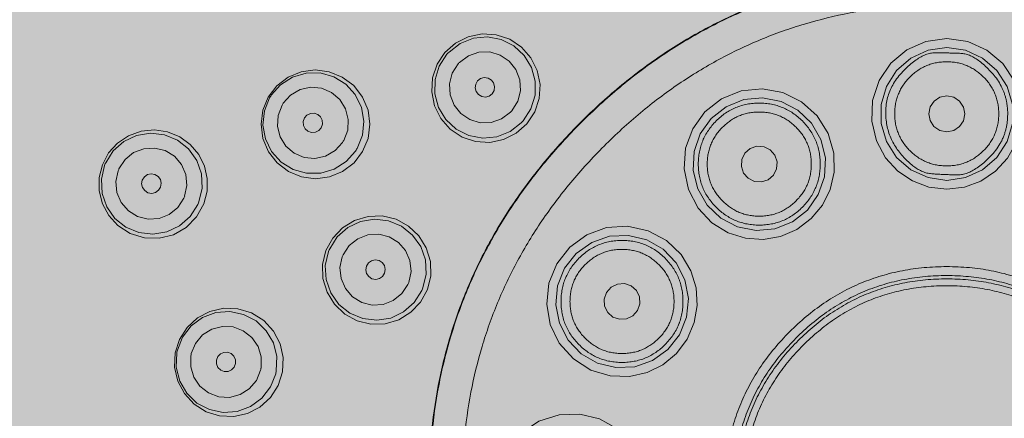
# Model space of a CAD drawing. Units: millimetres. Extents: x -1115 to 1452, y -714 to 956.
# Drawn here: x -1091 to -1058, y 864 to 877 of the extents above; entities that cross this region are included whole.
import ezdxf

# ---------------------------------------------------------------- set-up
doc = ezdxf.new("R2010")
doc.units = ezdxf.units.MM
doc.header["$LTSCALE"] = 10
doc.layers.add('0.15', color=7, linetype='Continuous')

msp = doc.modelspace()

# ---------------------------------------------------------------- wipeouts: each hides what was drawn before it
at = {"color": 255, "linetype": 'Continuous', "lineweight": 0}
msp.add_wipeout([(-1045.178, 794.206), (-1045.178, 682.206), (-1074.178, 682.206), (-1074.178, 794.206), (-1074.193, 797.074), (-1074.587, 799.916), (-1075.354, 802.68), (-1076.481, 805.318), (-1077.946, 807.784), (-1079.725, 810.035), (-1081.786, 812.03), (-1084.093, 813.735), (-1084.482, 813.929), (-1084.87, 814.127), (-1085.257, 814.328), (-1085.643, 814.532), (-1086.028, 814.739), (-1086.412, 814.95), (-1086.795, 815.164), (-1087.178, 815.381), (-1090.284, 817.292), (-1093.222, 819.371), (-1095.991, 821.616), (-1098.592, 824.029), (-1101.024, 826.61), (-1103.288, 829.357), (-1105.383, 832.272), (-1107.309, 835.354), (-1109.036, 838.55), (-1110.533, 841.808), (-1111.8, 845.126), (-1112.836, 848.506), (-1113.642, 851.947), (-1114.217, 855.45), (-1114.563, 859.013), (-1114.678, 862.638), (-1114.563, 866.263), (-1114.217, 869.826), (-1113.642, 873.328), (-1112.836, 876.77), (-1111.8, 880.149), (-1110.533, 883.468), (-1109.036, 886.726), (-1107.309, 889.922), (-1105.383, 893.004), (-1103.288, 895.919), (-1101.024, 898.666), (-1098.592, 901.246), (-1095.991, 903.659), (-1093.222, 905.905), (-1090.284, 907.984), (-1087.178, 909.895), (-1083.956, 911.608), (-1080.673, 913.093), (-1077.328, 914.35), (-1073.921, 915.378), (-1070.453, 916.178), (-1066.923, 916.749), (-1063.331, 917.091), (-1059.678, 917.206), (-1056.024, 917.091), (-1052.433, 916.749), (-1048.903, 916.178), (-1045.434, 915.378), (-1042.028, 914.35), (-1038.683, 913.093), (-1035.399, 911.608), (-1032.178, 909.895), (-1029.071, 907.984), (-1026.134, 905.905), (-1023.364, 903.659), (-1020.764, 901.246), (-1018.331, 898.666), (-1016.068, 895.919), (-1013.973, 893.004), (-1012.046, 889.922), (-1010.319, 886.726), (-1008.823, 883.468), (-1007.556, 880.149), (-1006.52, 876.77), (-1005.714, 873.328), (-1005.138, 869.826), (-1004.793, 866.263), (-1004.678, 862.638), (-1004.793, 859.013), (-1005.138, 855.45), (-1005.714, 851.947), (-1006.52, 848.506), (-1007.556, 845.126), (-1008.823, 841.808), (-1010.319, 838.55), (-1012.046, 835.354), (-1013.973, 832.272), (-1016.068, 829.357), (-1018.331, 826.61), (-1020.764, 824.029), (-1023.364, 821.616), (-1026.134, 819.371), (-1029.071, 817.292), (-1032.178, 815.381), (-1032.56, 815.164), (-1032.944, 814.95), (-1033.328, 814.739), (-1033.713, 814.532), (-1034.099, 814.328), (-1034.486, 814.127), (-1034.874, 813.929), (-1035.263, 813.735), (-1037.57, 812.03), (-1039.631, 810.035), (-1041.41, 807.784), (-1042.875, 805.318), (-1044.001, 802.68), (-1044.768, 799.916), (-1045.163, 797.074)], dxfattribs=at).dxf.layer = '0.15'

# ---------------------------------------------------------------- next in the draw order: hatches: boundary and pattern name
at = {"layer": '0.15', "linetype": 'Continuous', "lineweight": 0}
h = msp.add_hatch(color=251, dxfattribs=at)
edge = h.paths.add_edge_path()
edge.add_ellipse((-1059.678, 862.484), major_axis=(51.634, 0), ratio=0.98557, start_angle=0, end_angle=360)
for points in [[(-1073.674, 873.376), (-1074.028, 873.063), (-1074.451, 872.852), (-1074.915, 872.758), (-1075.387, 872.787), (-1075.836, 872.937), (-1076.23, 873.198), (-1076.544, 873.553), (-1076.755, 873.976), (-1076.849, 874.44), (-1076.82, 874.912), (-1076.67, 875.36), (-1076.41, 875.754), (-1076.056, 876.067), (-1075.633, 876.278), (-1075.17, 876.372), (-1074.697, 876.343), (-1074.248, 876.193), (-1073.854, 875.932), (-1073.54, 875.578), (-1073.329, 875.154), (-1073.235, 874.691), (-1073.263, 874.219), (-1073.414, 873.771)], [(-1082.295, 874.267), (-1082.008, 874.641), (-1081.635, 874.928), (-1081.201, 875.109), (-1080.734, 875.172), (-1080.269, 875.114), (-1079.829, 874.936), (-1079.448, 874.648), (-1079.154, 874.268), (-1078.971, 873.831), (-1078.908, 873.362), (-1078.969, 872.89), (-1079.15, 872.452), (-1079.438, 872.078), (-1079.818, 871.787), (-1080.26, 871.606), (-1080.727, 871.547), (-1081.19, 871.609), (-1081.623, 871.788), (-1082, 872.074), (-1082.29, 872.449), (-1082.474, 872.888), (-1082.537, 873.36), (-1082.476, 873.831)], [(-1087.316, 869.992), (-1087.615, 870.321), (-1087.615, 870.321), (-1087.824, 870.712), (-1087.824, 870.712), (-1087.933, 871.143), (-1087.933, 871.143), (-1087.933, 871.585), (-1087.826, 872.015), (-1087.618, 872.405), (-1087.618, 872.405), (-1087.321, 872.734), (-1087.321, 872.734), (-1086.953, 872.981), (-1086.953, 872.981), (-1086.535, 873.131), (-1086.535, 873.131), (-1086.093, 873.176), (-1085.654, 873.112), (-1085.654, 873.112), (-1085.245, 872.943), (-1085.245, 872.943), (-1084.896, 872.689), (-1084.896, 872.689), (-1084.615, 872.354), (-1084.615, 872.354), (-1084.424, 871.968), (-1084.424, 871.968), (-1084.33, 871.555), (-1084.33, 871.555), (-1084.335, 871.132), (-1084.335, 871.132), (-1084.44, 870.715), (-1084.684, 870.275), (-1084.684, 870.275), (-1085.035, 869.922), (-1085.035, 869.922), (-1085.458, 869.682), (-1085.458, 869.682), (-1085.938, 869.563), (-1085.938, 869.563), (-1086.426, 869.577), (-1086.426, 869.577), (-1086.898, 869.723), (-1086.898, 869.723), (-1087.316, 869.992)], [(-1076.991, 867.856), (-1077.217, 867.44), (-1077.543, 867.097), (-1077.946, 866.85), (-1078.399, 866.716), (-1078.872, 866.704), (-1079.332, 866.814), (-1079.748, 867.04), (-1080.091, 867.365), (-1080.338, 867.769), (-1080.473, 868.223), (-1080.486, 868.695), (-1080.375, 869.154), (-1080.149, 869.57), (-1079.824, 869.913), (-1079.421, 870.16), (-1078.968, 870.294), (-1078.494, 870.306), (-1078.034, 870.196), (-1077.618, 869.97), (-1077.275, 869.645), (-1077.028, 869.241), (-1076.893, 868.788), (-1076.881, 868.315)], [(-1085.397, 865.745), (-1085.255, 866.194), (-1085.003, 866.591), (-1084.658, 866.909), (-1084.24, 867.128), (-1083.782, 867.233), (-1083.308, 867.216), (-1082.852, 867.075), (-1082.446, 866.82), (-1082.124, 866.471), (-1081.904, 866.052), (-1081.8, 865.588), (-1081.821, 865.114)], [(-1081.821, 865.114), (-1081.963, 864.664), (-1082.221, 864.26), (-1082.574, 863.94), (-1082.993, 863.724), (-1083.449, 863.624), (-1083.918, 863.644), (-1084.37, 863.785), (-1084.77, 864.037), (-1085.094, 864.388), (-1085.314, 864.809), (-1085.417, 865.273), (-1085.397, 865.745)]]:
    msp.add_hatch(color=253, dxfattribs=at).paths.add_polyline_path(points)

# ---------------------------------------------------------------- next in the draw order: linework, layer by layer
at = {"layer": '0.15', "color": 0, "linetype": 'Continuous', "lineweight": 0, "flags": 128}
for points in [[(-1073.674, 873.376), (-1074.028, 873.063), (-1074.028, 873.063), (-1074.451, 872.852), (-1074.451, 872.852), (-1074.915, 872.758), (-1074.915, 872.758), (-1075.387, 872.787), (-1075.387, 872.787), (-1075.836, 872.937), (-1075.836, 872.937), (-1076.23, 873.198), (-1076.23, 873.198), (-1076.544, 873.553), (-1076.544, 873.553), (-1076.755, 873.976), (-1076.755, 873.976), (-1076.849, 874.44), (-1076.849, 874.44), (-1076.82, 874.912), (-1076.82, 874.912), (-1076.67, 875.36), (-1076.41, 875.754), (-1076.056, 876.067), (-1076.056, 876.067), (-1075.633, 876.278), (-1075.633, 876.278), (-1075.17, 876.372), (-1075.17, 876.372), (-1074.697, 876.343), (-1074.697, 876.343), (-1074.248, 876.193), (-1074.248, 876.193), (-1073.854, 875.932), (-1073.854, 875.932), (-1073.54, 875.578), (-1073.54, 875.578), (-1073.329, 875.154), (-1073.329, 875.154), (-1073.235, 874.691), (-1073.235, 874.691), (-1073.263, 874.219), (-1073.263, 874.219), (-1073.414, 873.771)], [(-1082.295, 874.267), (-1082.008, 874.641), (-1082.008, 874.641), (-1081.635, 874.928), (-1081.635, 874.928), (-1081.201, 875.109), (-1081.201, 875.109), (-1080.734, 875.172), (-1080.734, 875.172), (-1080.269, 875.114), (-1080.269, 875.114), (-1079.829, 874.936), (-1079.829, 874.936), (-1079.448, 874.648), (-1079.448, 874.648), (-1079.154, 874.268), (-1079.154, 874.268), (-1078.971, 873.831), (-1078.971, 873.831), (-1078.908, 873.362), (-1078.908, 873.362), (-1078.969, 872.89), (-1079.15, 872.452), (-1079.438, 872.078), (-1079.438, 872.078), (-1079.818, 871.787), (-1079.818, 871.787), (-1080.26, 871.606), (-1080.26, 871.606), (-1080.727, 871.547), (-1080.727, 871.547), (-1081.19, 871.609), (-1081.19, 871.609), (-1081.623, 871.788), (-1081.623, 871.788), (-1082, 872.074), (-1082, 872.074), (-1082.29, 872.449), (-1082.29, 872.449), (-1082.474, 872.888), (-1082.474, 872.888), (-1082.537, 873.36), (-1082.537, 873.36), (-1082.476, 873.831)], [(-1076.991, 867.856), (-1077.217, 867.44), (-1077.217, 867.44), (-1077.543, 867.097), (-1077.543, 867.097), (-1077.946, 866.85), (-1077.946, 866.85), (-1078.399, 866.716), (-1078.399, 866.716), (-1078.872, 866.704), (-1078.872, 866.704), (-1079.332, 866.814), (-1079.332, 866.814), (-1079.748, 867.04), (-1079.748, 867.04), (-1080.091, 867.365), (-1080.091, 867.365), (-1080.338, 867.769), (-1080.338, 867.769), (-1080.473, 868.223), (-1080.473, 868.223), (-1080.486, 868.695), (-1080.375, 869.154), (-1080.149, 869.57), (-1080.149, 869.57), (-1079.824, 869.913), (-1079.824, 869.913), (-1079.421, 870.16), (-1079.421, 870.16), (-1078.968, 870.294), (-1078.968, 870.294), (-1078.494, 870.306), (-1078.494, 870.306), (-1078.034, 870.196), (-1078.034, 870.196), (-1077.618, 869.97), (-1077.618, 869.97), (-1077.275, 869.645), (-1077.275, 869.645), (-1077.028, 869.241), (-1077.028, 869.241), (-1076.893, 868.788), (-1076.893, 868.788), (-1076.881, 868.315)]]:
    msp.add_lwpolyline(points, close=True, dxfattribs=at)
for points in [[(-1076.271, 875.768), (-1075.898, 876.055), (-1075.898, 876.055), (-1075.459, 876.227), (-1075.459, 876.227), (-1074.99, 876.272), (-1074.99, 876.272), (-1074.528, 876.185), (-1074.528, 876.185), (-1074.107, 875.973), (-1074.107, 875.973), (-1073.761, 875.654), (-1073.761, 875.654), (-1073.517, 875.251), (-1073.517, 875.251), (-1073.395, 874.797), (-1073.395, 874.797), (-1073.402, 874.326), (-1073.402, 874.326), (-1073.538, 873.876), (-1073.538, 873.876), (-1073.795, 873.481)], [(-1059.678, 876.221), (-1060.375, 876.122), (-1060.375, 876.122), (-1061.01, 875.839), (-1061.01, 875.839), (-1061.539, 875.396), (-1061.539, 875.396), (-1061.929, 874.823), (-1061.929, 874.823), (-1062.149, 874.156), (-1062.149, 874.156), (-1062.177, 873.462), (-1062.177, 873.462), (-1062.021, 872.807), (-1062.021, 872.807), (-1061.719, 872.245), (-1061.719, 872.245), (-1061.312, 871.803), (-1061.312, 871.803), (-1060.823, 871.474), (-1060.823, 871.474), (-1060.273, 871.27), (-1060.273, 871.27), (-1059.678, 871.198)], [(-1059.678, 871.198), (-1059.084, 871.269), (-1059.084, 871.269), (-1058.539, 871.471), (-1058.539, 871.471), (-1058.054, 871.794), (-1058.054, 871.794), (-1057.649, 872.23), (-1057.649, 872.23), (-1057.343, 872.787), (-1057.343, 872.787), (-1057.181, 873.441), (-1057.181, 873.441), (-1057.203, 874.135), (-1057.203, 874.135), (-1057.418, 874.803), (-1057.418, 874.803), (-1057.806, 875.383), (-1057.806, 875.383), (-1058.337, 875.834), (-1058.337, 875.834), (-1058.978, 876.121), (-1058.978, 876.121), (-1059.678, 876.221)], [(-1076.34, 875.693), (-1076.317, 875.719), (-1076.317, 875.719), (-1076.294, 875.744), (-1076.294, 875.744), (-1076.271, 875.768)], [(-1075.921, 875.424), (-1075.625, 875.644), (-1075.625, 875.644), (-1075.279, 875.762), (-1075.279, 875.762), (-1074.915, 875.77), (-1074.915, 875.77), (-1074.567, 875.667), (-1074.567, 875.667), (-1074.267, 875.465), (-1074.267, 875.465), (-1074.042, 875.182), (-1074.042, 875.182), (-1073.913, 874.843), (-1073.913, 874.843), (-1073.891, 874.481), (-1073.891, 874.481), (-1073.981, 874.126), (-1073.981, 874.126), (-1074.177, 873.813)], [(-1059.678, 871.493), (-1060.302, 871.583), (-1060.302, 871.583), (-1060.874, 871.844), (-1060.874, 871.844), (-1061.35, 872.257), (-1061.35, 872.257), (-1061.691, 872.787), (-1061.691, 872.787), (-1061.869, 873.391), (-1061.869, 873.391), (-1061.869, 874.021), (-1061.869, 874.021), (-1061.691, 874.625), (-1061.691, 874.625), (-1061.35, 875.155), (-1061.35, 875.155), (-1060.874, 875.568), (-1060.874, 875.568), (-1060.302, 875.829), (-1060.302, 875.829), (-1059.678, 875.919)], [(-1059.678, 875.919), (-1059.054, 875.829), (-1059.054, 875.829), (-1058.482, 875.568), (-1058.482, 875.568), (-1058.006, 875.155), (-1058.006, 875.155), (-1057.665, 874.625), (-1057.665, 874.625), (-1057.487, 874.021), (-1057.487, 874.021), (-1057.487, 873.391), (-1057.487, 873.391), (-1057.665, 872.787), (-1057.665, 872.787), (-1058.006, 872.257), (-1058.006, 872.257), (-1058.482, 871.844), (-1058.482, 871.844), (-1059.054, 871.583), (-1059.054, 871.583), (-1059.678, 871.493)], [(-1073.864, 873.406), (-1074.237, 873.12), (-1074.237, 873.12), (-1074.675, 872.947), (-1074.675, 872.947), (-1075.144, 872.903), (-1075.144, 872.903), (-1075.606, 872.989), (-1075.606, 872.989), (-1076.027, 873.201), (-1076.027, 873.201), (-1076.373, 873.52), (-1076.373, 873.52), (-1076.617, 873.923), (-1076.617, 873.923), (-1076.741, 874.377), (-1076.741, 874.377), (-1076.733, 874.848), (-1076.733, 874.848), (-1076.596, 875.298), (-1076.596, 875.298), (-1076.339, 875.693)], [(-1075.969, 875.372), (-1075.954, 875.389), (-1075.954, 875.389), (-1075.938, 875.407), (-1075.938, 875.407), (-1075.921, 875.424)], [(-1074.226, 873.761), (-1074.521, 873.541), (-1074.521, 873.541), (-1074.868, 873.423), (-1074.868, 873.423), (-1075.232, 873.415), (-1075.232, 873.415), (-1075.579, 873.518), (-1075.579, 873.518), (-1075.879, 873.72), (-1075.879, 873.72), (-1076.104, 874.003), (-1076.104, 874.003), (-1076.234, 874.342), (-1076.234, 874.342), (-1076.256, 874.704), (-1076.256, 874.704), (-1076.165, 875.059), (-1076.165, 875.059), (-1075.969, 875.372)], [(-1082.197, 874.328), (-1081.886, 874.681), (-1081.886, 874.681), (-1081.488, 874.934), (-1081.488, 874.934), (-1081.037, 875.067), (-1081.037, 875.067), (-1080.567, 875.071), (-1080.567, 875.071), (-1080.114, 874.944), (-1080.114, 874.944), (-1079.714, 874.696), (-1079.714, 874.696), (-1079.398, 874.348), (-1079.398, 874.348), (-1079.19, 873.925), (-1079.19, 873.925), (-1079.108, 873.462), (-1079.108, 873.462), (-1079.156, 872.994), (-1079.156, 872.994), (-1079.333, 872.557)], [(-1075.318, 874.806), (-1075.382, 874.695), (-1075.382, 874.695), (-1075.397, 874.57), (-1075.397, 874.57), (-1075.364, 874.448), (-1075.364, 874.448), (-1075.288, 874.349), (-1075.288, 874.349), (-1075.178, 874.285), (-1075.178, 874.285), (-1075.053, 874.269), (-1075.053, 874.269), (-1074.929, 874.301), (-1074.929, 874.301), (-1074.828, 874.38)], [(-1074.828, 874.38), (-1074.765, 874.49), (-1074.765, 874.49), (-1074.75, 874.615), (-1074.75, 874.615), (-1074.783, 874.737), (-1074.783, 874.737), (-1074.859, 874.836), (-1074.859, 874.836), (-1074.969, 874.9), (-1074.969, 874.9), (-1075.094, 874.917), (-1075.094, 874.917), (-1075.217, 874.884), (-1075.217, 874.884), (-1075.319, 874.806)], [(-1081.799, 874.064), (-1081.55, 874.336), (-1081.55, 874.336), (-1081.234, 874.518), (-1081.234, 874.518), (-1080.878, 874.595), (-1080.878, 874.595), (-1080.518, 874.561), (-1080.518, 874.561), (-1080.184, 874.42), (-1080.184, 874.42), (-1079.91, 874.186), (-1079.91, 874.186), (-1079.718, 873.878), (-1079.718, 873.878), (-1079.628, 873.526), (-1079.628, 873.526), (-1079.649, 873.161), (-1079.649, 873.161), (-1079.781, 872.816)], [(-1064.672, 869.86), (-1064.193, 870.219), (-1064.193, 870.219), (-1063.822, 870.666), (-1063.822, 870.666), (-1063.564, 871.188), (-1063.564, 871.188), (-1063.431, 871.768), (-1063.431, 871.768), (-1063.444, 872.403), (-1063.444, 872.403), (-1063.632, 873.051), (-1063.632, 873.051), (-1063.997, 873.641), (-1063.997, 873.641), (-1064.517, 874.113), (-1064.517, 874.113), (-1065.143, 874.42), (-1065.143, 874.42), (-1065.829, 874.545), (-1065.829, 874.545), (-1066.528, 874.473), (-1066.528, 874.473), (-1067.184, 874.21)], [(-1079.386, 872.471), (-1079.697, 872.118), (-1079.697, 872.118), (-1080.095, 871.865), (-1080.095, 871.865), (-1080.546, 871.732), (-1080.546, 871.732), (-1081.017, 871.728), (-1081.017, 871.728), (-1081.469, 871.855), (-1081.469, 871.855), (-1081.87, 872.103), (-1081.87, 872.103), (-1082.185, 872.451), (-1082.185, 872.451), (-1082.394, 872.874), (-1082.394, 872.874), (-1082.476, 873.337), (-1082.476, 873.337), (-1082.427, 873.805), (-1082.427, 873.805), (-1082.251, 874.242)], [(-1082.251, 874.242), (-1082.233, 874.271), (-1082.233, 874.271), (-1082.215, 874.3), (-1082.215, 874.3), (-1082.197, 874.328)], [(-1067.184, 874.21), (-1067.738, 873.776), (-1067.738, 873.776), (-1068.146, 873.213), (-1068.146, 873.213), (-1068.382, 872.565), (-1068.382, 872.565), (-1068.434, 871.875), (-1068.434, 871.875), (-1068.291, 871.187), (-1068.291, 871.187), (-1067.969, 870.571), (-1067.969, 870.571), (-1067.507, 870.082), (-1067.507, 870.082), (-1066.963, 869.746), (-1066.963, 869.746), (-1066.389, 869.567), (-1066.389, 869.567), (-1065.802, 869.527), (-1065.802, 869.527), (-1065.224, 869.624), (-1065.224, 869.624), (-1064.672, 869.86)], [(-1067.033, 873.948), (-1066.448, 874.182), (-1066.448, 874.182), (-1065.821, 874.242), (-1065.821, 874.242), (-1065.203, 874.123), (-1065.203, 874.123), (-1064.643, 873.834), (-1064.643, 873.834), (-1064.187, 873.4), (-1064.187, 873.4), (-1063.872, 872.855), (-1063.872, 872.855), (-1063.724, 872.243), (-1063.724, 872.243), (-1063.754, 871.613), (-1063.754, 871.613), (-1063.959, 871.017), (-1063.959, 871.017), (-1064.325, 870.505), (-1064.325, 870.505), (-1064.82, 870.115)], [(-1059.678, 874.31), (-1059.909, 874.264), (-1059.909, 874.264), (-1060.102, 874.134), (-1060.102, 874.134), (-1060.231, 873.941), (-1060.231, 873.941), (-1060.278, 873.712), (-1060.278, 873.712), (-1060.234, 873.482), (-1060.234, 873.482), (-1060.105, 873.288), (-1060.105, 873.288), (-1059.91, 873.156), (-1059.91, 873.156), (-1059.678, 873.11)], [(-1059.678, 873.11), (-1059.447, 873.156), (-1059.447, 873.156), (-1059.254, 873.285), (-1059.254, 873.285), (-1059.125, 873.478), (-1059.125, 873.478), (-1059.078, 873.708), (-1059.078, 873.708), (-1059.122, 873.937), (-1059.122, 873.937), (-1059.251, 874.131), (-1059.251, 874.131), (-1059.446, 874.263), (-1059.446, 874.263), (-1059.678, 874.309)], [(-1079.819, 872.755), (-1080.068, 872.483), (-1080.068, 872.483), (-1080.384, 872.301), (-1080.384, 872.301), (-1080.74, 872.225), (-1080.74, 872.225), (-1081.1, 872.258), (-1081.1, 872.258), (-1081.434, 872.399), (-1081.434, 872.399), (-1081.708, 872.634), (-1081.708, 872.634), (-1081.9, 872.942), (-1081.9, 872.942), (-1081.99, 873.293), (-1081.99, 873.293), (-1081.969, 873.659), (-1081.969, 873.659), (-1081.837, 874.003)], [(-1081.837, 874.003), (-1081.824, 874.023), (-1081.824, 874.023), (-1081.812, 874.044), (-1081.812, 874.044), (-1081.799, 874.064)], [(-1074.177, 873.813), (-1074.193, 873.796), (-1074.193, 873.796), (-1074.209, 873.778), (-1074.209, 873.778), (-1074.225, 873.76)], [(-1064.82, 870.115), (-1065.405, 869.882), (-1065.405, 869.882), (-1066.032, 869.822), (-1066.032, 869.822), (-1066.65, 869.941), (-1066.65, 869.941), (-1067.21, 870.229), (-1067.21, 870.229), (-1067.666, 870.664), (-1067.666, 870.664), (-1067.981, 871.209), (-1067.981, 871.209), (-1068.129, 871.821), (-1068.129, 871.821), (-1068.099, 872.451), (-1068.099, 872.451), (-1067.893, 873.046), (-1067.893, 873.046), (-1067.527, 873.559), (-1067.527, 873.559), (-1067.033, 873.948)], [(-1080.529, 873.248), (-1080.612, 873.152), (-1080.612, 873.152), (-1080.725, 873.096), (-1080.725, 873.096), (-1080.852, 873.088), (-1080.852, 873.088), (-1080.972, 873.129), (-1080.972, 873.129), (-1081.067, 873.212), (-1081.067, 873.212), (-1081.123, 873.325), (-1081.123, 873.325), (-1081.131, 873.452), (-1081.131, 873.452), (-1081.09, 873.572)], [(-1081.09, 873.572), (-1081.007, 873.667), (-1081.007, 873.667), (-1080.894, 873.724), (-1080.894, 873.724), (-1080.767, 873.732), (-1080.767, 873.732), (-1080.647, 873.691), (-1080.647, 873.691), (-1080.552, 873.607), (-1080.552, 873.607), (-1080.496, 873.493), (-1080.496, 873.493), (-1080.488, 873.367), (-1080.488, 873.367), (-1080.529, 873.247)], [(-1073.795, 873.481), (-1073.818, 873.455), (-1073.818, 873.455), (-1073.841, 873.431), (-1073.841, 873.431), (-1073.863, 873.406)], [(-1087.316, 869.992), (-1087.615, 870.321), (-1087.615, 870.321), (-1087.824, 870.712), (-1087.824, 870.712), (-1087.933, 871.143), (-1087.933, 871.143), (-1087.933, 871.585), (-1087.826, 872.015), (-1087.618, 872.405), (-1087.618, 872.405), (-1087.321, 872.734), (-1087.321, 872.734), (-1086.953, 872.981), (-1086.953, 872.981), (-1086.535, 873.131), (-1086.535, 873.131), (-1086.093, 873.176), (-1085.654, 873.112), (-1085.654, 873.112), (-1085.245, 872.943), (-1085.245, 872.943), (-1084.896, 872.689), (-1084.896, 872.689), (-1084.615, 872.354), (-1084.615, 872.354), (-1084.424, 871.968), (-1084.424, 871.968), (-1084.33, 871.555), (-1084.33, 871.555), (-1084.335, 871.132), (-1084.335, 871.132), (-1084.44, 870.715), (-1084.684, 870.275), (-1084.684, 870.275), (-1085.035, 869.922), (-1085.035, 869.922), (-1085.458, 869.682), (-1085.458, 869.682), (-1085.938, 869.563), (-1085.938, 869.563), (-1086.426, 869.577), (-1086.426, 869.577), (-1086.898, 869.723), (-1086.898, 869.723), (-1087.316, 869.992)], [(-1087.715, 872.081), (-1087.462, 872.478), (-1087.462, 872.478), (-1087.109, 872.79), (-1087.109, 872.79), (-1086.684, 872.992), (-1086.684, 872.992), (-1086.22, 873.069), (-1086.22, 873.069), (-1085.753, 873.014), (-1085.753, 873.014), (-1085.319, 872.832), (-1085.319, 872.832), (-1084.952, 872.538), (-1084.952, 872.538), (-1084.68, 872.152), (-1084.68, 872.152), (-1084.526, 871.708), (-1084.526, 871.708), (-1084.501, 871.238), (-1084.501, 871.238), (-1084.607, 870.779)], [(-1079.781, 872.816), (-1079.794, 872.796), (-1079.794, 872.796), (-1079.806, 872.776), (-1079.806, 872.776), (-1079.819, 872.755)], [(-1087.273, 871.879), (-1087.07, 872.187), (-1087.07, 872.187), (-1086.785, 872.416), (-1086.785, 872.416), (-1086.445, 872.547), (-1086.445, 872.547), (-1086.084, 872.57), (-1086.084, 872.57), (-1085.733, 872.483), (-1085.733, 872.483), (-1085.424, 872.294), (-1085.424, 872.294), (-1085.187, 872.02), (-1085.187, 872.02), (-1085.042, 871.687), (-1085.042, 871.687), (-1085.006, 871.322), (-1085.006, 871.322), (-1085.084, 870.962)], [(-1079.333, 872.557), (-1079.35, 872.528), (-1079.35, 872.528), (-1079.368, 872.499), (-1079.368, 872.499), (-1079.386, 872.471)], [(-1066.228, 872.555), (-1066.404, 872.399), (-1066.404, 872.399), (-1066.508, 872.19), (-1066.508, 872.19), (-1066.524, 871.959), (-1066.524, 871.959), (-1066.449, 871.737), (-1066.449, 871.737), (-1066.295, 871.561), (-1066.295, 871.561), (-1066.087, 871.457), (-1066.087, 871.457), (-1065.852, 871.44), (-1065.852, 871.44), (-1065.628, 871.516)], [(-1065.628, 871.516), (-1065.452, 871.671), (-1065.452, 871.671), (-1065.349, 871.88), (-1065.349, 871.88), (-1065.333, 872.111), (-1065.333, 872.111), (-1065.408, 872.333), (-1065.408, 872.333), (-1065.561, 872.509), (-1065.561, 872.509), (-1065.769, 872.614), (-1065.769, 872.614), (-1066.004, 872.63), (-1066.004, 872.63), (-1066.228, 872.554)], [(-1084.646, 870.685), (-1084.899, 870.288), (-1084.899, 870.288), (-1085.252, 869.976), (-1085.252, 869.976), (-1085.677, 869.774), (-1085.677, 869.774), (-1086.141, 869.697), (-1086.141, 869.697), (-1086.608, 869.752), (-1086.608, 869.752), (-1087.042, 869.934), (-1087.042, 869.934), (-1087.409, 870.228), (-1087.409, 870.228), (-1087.681, 870.614), (-1087.681, 870.614), (-1087.835, 871.058), (-1087.835, 871.058), (-1087.86, 871.528), (-1087.86, 871.528), (-1087.754, 871.987)], [(-1087.754, 871.987), (-1087.742, 872.019), (-1087.742, 872.019), (-1087.729, 872.05), (-1087.729, 872.05), (-1087.715, 872.081)], [(-1085.111, 870.896), (-1085.314, 870.588), (-1085.314, 870.588), (-1085.599, 870.359), (-1085.599, 870.359), (-1085.938, 870.227), (-1085.938, 870.227), (-1086.3, 870.204), (-1086.3, 870.204), (-1086.651, 870.292), (-1086.651, 870.292), (-1086.959, 870.48), (-1086.959, 870.48), (-1087.197, 870.755), (-1087.197, 870.755), (-1087.341, 871.088), (-1087.341, 871.088), (-1087.377, 871.452), (-1087.377, 871.452), (-1087.3, 871.813)], [(-1087.3, 871.813), (-1087.291, 871.835), (-1087.291, 871.835), (-1087.283, 871.857), (-1087.283, 871.857), (-1087.273, 871.879)], [(-1085.886, 871.27), (-1085.954, 871.162), (-1085.954, 871.162), (-1086.058, 871.089), (-1086.058, 871.089), (-1086.182, 871.061), (-1086.182, 871.061), (-1086.307, 871.082), (-1086.307, 871.082), (-1086.415, 871.15), (-1086.415, 871.15), (-1086.489, 871.254), (-1086.489, 871.254), (-1086.517, 871.378), (-1086.517, 871.378), (-1086.495, 871.504)], [(-1086.495, 871.504), (-1086.427, 871.611), (-1086.427, 871.611), (-1086.323, 871.685), (-1086.323, 871.685), (-1086.199, 871.713), (-1086.199, 871.713), (-1086.074, 871.692), (-1086.074, 871.692), (-1085.966, 871.624), (-1085.966, 871.624), (-1085.892, 871.52), (-1085.892, 871.52), (-1085.864, 871.395), (-1085.864, 871.395), (-1085.886, 871.27)], [(-1085.083, 870.962), (-1085.092, 870.94), (-1085.092, 870.94), (-1085.101, 870.918), (-1085.101, 870.918), (-1085.111, 870.896)], [(-1084.607, 870.779), (-1084.619, 870.747), (-1084.619, 870.747), (-1084.632, 870.716), (-1084.632, 870.716), (-1084.646, 870.685)], [(-1080.249, 869.215), (-1079.996, 869.612), (-1079.996, 869.612), (-1079.643, 869.924), (-1079.643, 869.924), (-1079.218, 870.126), (-1079.218, 870.126), (-1078.754, 870.203), (-1078.754, 870.203), (-1078.287, 870.148), (-1078.287, 870.148), (-1077.852, 869.966), (-1077.852, 869.966), (-1077.485, 869.671), (-1077.485, 869.671), (-1077.214, 869.287), (-1077.214, 869.287), (-1077.06, 868.842), (-1077.06, 868.842), (-1077.035, 868.372), (-1077.035, 868.372), (-1077.14, 867.912)], [(-1068.328, 866.204), (-1068.093, 866.755), (-1068.093, 866.755), (-1067.996, 867.327), (-1067.996, 867.327), (-1068.032, 867.909), (-1068.032, 867.909), (-1068.207, 868.477), (-1068.207, 868.477), (-1068.536, 869.021), (-1068.536, 869.021), (-1069.022, 869.487), (-1069.022, 869.487), (-1069.634, 869.815), (-1069.634, 869.815), (-1070.321, 869.964), (-1070.321, 869.964), (-1071.016, 869.918), (-1071.016, 869.918), (-1071.673, 869.682), (-1071.673, 869.682), (-1072.242, 869.272), (-1072.242, 869.272), (-1072.678, 868.716)], [(-1079.803, 869.012), (-1079.6, 869.319), (-1079.6, 869.319), (-1079.315, 869.549), (-1079.315, 869.549), (-1078.976, 869.68), (-1078.976, 869.68), (-1078.614, 869.703), (-1078.614, 869.703), (-1078.263, 869.616), (-1078.263, 869.616), (-1077.954, 869.426), (-1077.954, 869.426), (-1077.717, 869.153), (-1077.717, 869.153), (-1077.573, 868.818), (-1077.573, 868.818), (-1077.536, 868.455), (-1077.536, 868.455), (-1077.613, 868.094)], [(-1072.417, 868.564), (-1072.028, 869.059), (-1072.028, 869.059), (-1071.514, 869.425), (-1071.514, 869.425), (-1070.919, 869.63), (-1070.919, 869.63), (-1070.29, 869.66), (-1070.29, 869.66), (-1069.678, 869.512), (-1069.678, 869.512), (-1069.132, 869.197), (-1069.132, 869.197), (-1068.697, 868.741), (-1068.697, 868.741), (-1068.409, 868.181), (-1068.409, 868.181), (-1068.29, 867.563), (-1068.29, 867.563), (-1068.35, 866.936), (-1068.35, 866.936), (-1068.584, 866.351)], [(-1080.288, 869.121), (-1080.276, 869.153), (-1080.276, 869.153), (-1080.263, 869.184), (-1080.263, 869.184), (-1080.249, 869.215)], [(-1077.18, 867.819), (-1077.433, 867.422), (-1077.433, 867.422), (-1077.786, 867.11), (-1077.786, 867.11), (-1078.211, 866.908), (-1078.211, 866.908), (-1078.675, 866.831), (-1078.675, 866.831), (-1079.142, 866.886), (-1079.142, 866.886), (-1079.577, 867.068), (-1079.577, 867.068), (-1079.944, 867.363), (-1079.944, 867.363), (-1080.214, 867.748), (-1080.214, 867.748), (-1080.369, 868.192), (-1080.369, 868.192), (-1080.394, 868.662), (-1080.394, 868.662), (-1080.289, 869.122)], [(-1077.641, 868.028), (-1077.844, 867.72), (-1077.844, 867.72), (-1078.129, 867.491), (-1078.129, 867.491), (-1078.468, 867.36), (-1078.468, 867.36), (-1078.83, 867.337), (-1078.83, 867.337), (-1079.181, 867.424), (-1079.181, 867.424), (-1079.489, 867.614), (-1079.489, 867.614), (-1079.727, 867.887), (-1079.727, 867.887), (-1079.871, 868.221), (-1079.871, 868.221), (-1079.907, 868.585), (-1079.907, 868.585), (-1079.831, 868.945)], [(-1079.831, 868.946), (-1079.822, 868.968), (-1079.822, 868.968), (-1079.813, 868.99), (-1079.813, 868.99), (-1079.803, 869.012)], [(-1079.025, 868.636), (-1079.046, 868.511), (-1079.046, 868.511), (-1079.019, 868.388), (-1079.019, 868.388), (-1078.947, 868.285), (-1078.947, 868.285), (-1078.84, 868.217), (-1078.84, 868.217), (-1078.715, 868.195), (-1078.715, 868.195), (-1078.592, 868.223), (-1078.592, 868.223), (-1078.487, 868.296), (-1078.487, 868.296), (-1078.419, 868.403)], [(-1078.419, 868.404), (-1078.398, 868.529), (-1078.398, 868.529), (-1078.425, 868.652), (-1078.425, 868.652), (-1078.498, 868.755), (-1078.498, 868.755), (-1078.604, 868.823), (-1078.604, 868.823), (-1078.73, 868.845), (-1078.73, 868.845), (-1078.852, 868.817), (-1078.852, 868.817), (-1078.957, 868.744), (-1078.957, 868.744), (-1079.025, 868.637)], [(-1072.678, 868.715), (-1072.941, 868.063), (-1072.941, 868.063), (-1073.013, 867.371), (-1073.013, 867.371), (-1072.894, 866.692), (-1072.894, 866.692), (-1072.594, 866.067), (-1072.594, 866.067), (-1072.126, 865.543), (-1072.126, 865.543), (-1071.539, 865.172), (-1071.539, 865.172), (-1070.894, 864.979), (-1070.894, 864.979), (-1070.256, 864.96), (-1070.256, 864.96), (-1069.668, 865.091), (-1069.668, 865.091), (-1069.14, 865.351), (-1069.14, 865.351), (-1068.688, 865.724), (-1068.688, 865.724), (-1068.329, 866.204)], [(-1068.584, 866.351), (-1068.973, 865.857), (-1068.973, 865.857), (-1069.486, 865.491), (-1069.486, 865.491), (-1070.081, 865.285), (-1070.081, 865.285), (-1070.71, 865.255), (-1070.71, 865.255), (-1071.322, 865.403), (-1071.322, 865.403), (-1071.868, 865.718), (-1071.868, 865.718), (-1072.303, 866.174), (-1072.303, 866.174), (-1072.591, 866.734), (-1072.591, 866.734), (-1072.711, 867.352), (-1072.711, 867.352), (-1072.651, 867.979), (-1072.651, 867.979), (-1072.417, 868.564)], [(-1077.613, 868.094), (-1077.622, 868.072), (-1077.622, 868.072), (-1077.631, 868.05), (-1077.631, 868.05), (-1077.641, 868.028)], [(-1077.14, 867.913), (-1077.153, 867.881), (-1077.153, 867.881), (-1077.166, 867.85), (-1077.166, 867.85), (-1077.18, 867.819)], [(-1069.984, 867.16), (-1069.909, 867.383), (-1069.909, 867.383), (-1069.924, 867.615), (-1069.924, 867.615), (-1070.026, 867.823), (-1070.026, 867.823), (-1070.202, 867.978), (-1070.202, 867.978), (-1070.422, 868.054), (-1070.422, 868.054), (-1070.655, 868.04), (-1070.655, 868.04), (-1070.867, 867.938), (-1070.867, 867.938), (-1071.023, 867.76)], [(-1071.023, 867.76), (-1071.098, 867.537), (-1071.098, 867.537), (-1071.083, 867.305), (-1071.083, 867.305), (-1070.981, 867.096), (-1070.981, 867.096), (-1070.805, 866.941), (-1070.805, 866.941), (-1070.585, 866.865), (-1070.585, 866.865), (-1070.352, 866.879), (-1070.352, 866.879), (-1070.14, 866.982), (-1070.14, 866.982), (-1069.984, 867.16)], [(-1085.397, 865.745), (-1085.255, 866.194), (-1085.255, 866.194), (-1085.003, 866.591), (-1085.003, 866.591), (-1084.658, 866.909), (-1084.658, 866.909), (-1084.24, 867.128), (-1084.24, 867.128), (-1083.782, 867.233), (-1083.782, 867.233), (-1083.308, 867.216), (-1083.308, 867.216), (-1082.852, 867.075), (-1082.852, 867.075), (-1082.446, 866.82), (-1082.446, 866.82), (-1082.124, 866.471), (-1082.124, 866.471), (-1081.904, 866.052), (-1081.904, 866.052), (-1081.8, 865.588), (-1081.8, 865.588), (-1081.821, 865.114)], [(-1085.326, 865.835), (-1085.154, 866.273), (-1085.154, 866.273), (-1084.867, 866.646), (-1084.867, 866.646), (-1084.489, 866.926), (-1084.489, 866.926), (-1084.047, 867.09), (-1084.047, 867.09), (-1083.579, 867.126), (-1083.579, 867.126), (-1083.118, 867.03), (-1083.118, 867.03), (-1082.702, 866.811), (-1082.702, 866.811), (-1082.363, 866.485), (-1082.363, 866.485), (-1082.126, 866.078), (-1082.126, 866.078), (-1082.013, 865.621), (-1082.013, 865.621), (-1082.028, 865.151)], [(-1084.862, 865.723), (-1084.721, 866.064), (-1084.721, 866.064), (-1084.486, 866.344), (-1084.486, 866.344), (-1084.178, 866.537), (-1084.178, 866.537), (-1083.827, 866.628), (-1083.827, 866.628), (-1083.466, 866.61), (-1083.466, 866.61), (-1083.128, 866.483), (-1083.128, 866.483), (-1082.842, 866.26), (-1082.842, 866.26), (-1082.637, 865.96), (-1082.637, 865.96), (-1082.531, 865.609), (-1082.531, 865.609), (-1082.538, 865.24)], [(-1081.821, 865.114), (-1081.963, 864.664), (-1081.963, 864.664), (-1082.221, 864.26), (-1082.221, 864.26), (-1082.574, 863.94), (-1082.574, 863.94), (-1082.993, 863.724), (-1082.993, 863.724), (-1083.449, 863.624), (-1083.449, 863.624), (-1083.918, 863.644), (-1083.918, 863.644), (-1084.37, 863.785), (-1084.37, 863.785), (-1084.77, 864.037), (-1084.77, 864.037), (-1085.094, 864.388), (-1085.094, 864.388), (-1085.314, 864.809), (-1085.314, 864.809), (-1085.417, 865.273), (-1085.417, 865.273), (-1085.397, 865.745)], [(-1082.049, 865.051), (-1082.221, 864.613), (-1082.221, 864.613), (-1082.508, 864.24), (-1082.508, 864.24), (-1082.887, 863.96), (-1082.887, 863.96), (-1083.328, 863.796), (-1083.328, 863.796), (-1083.796, 863.76), (-1083.796, 863.76), (-1084.258, 863.856), (-1084.258, 863.856), (-1084.673, 864.076), (-1084.673, 864.076), (-1085.012, 864.401), (-1085.012, 864.401), (-1085.249, 864.809), (-1085.249, 864.809), (-1085.363, 865.266), (-1085.363, 865.266), (-1085.347, 865.736)], [(-1085.347, 865.736), (-1085.34, 865.769), (-1085.34, 865.769), (-1085.333, 865.802), (-1085.333, 865.802), (-1085.326, 865.835)], [(-1082.553, 865.171), (-1082.694, 864.829), (-1082.694, 864.829), (-1082.929, 864.55), (-1082.929, 864.55), (-1083.237, 864.357), (-1083.237, 864.357), (-1083.588, 864.265), (-1083.588, 864.265), (-1083.949, 864.283), (-1083.949, 864.283), (-1084.287, 864.41), (-1084.287, 864.41), (-1084.573, 864.633), (-1084.573, 864.633), (-1084.778, 864.933), (-1084.778, 864.933), (-1084.883, 865.284), (-1084.883, 865.284), (-1084.876, 865.653)], [(-1084.876, 865.653), (-1084.872, 865.677), (-1084.872, 865.677), (-1084.867, 865.699), (-1084.867, 865.699), (-1084.862, 865.722)], [(-1084.027, 865.503), (-1083.981, 865.621), (-1083.981, 865.621), (-1083.894, 865.713), (-1083.894, 865.713), (-1083.778, 865.764), (-1083.778, 865.764), (-1083.651, 865.767), (-1083.651, 865.767), (-1083.533, 865.721), (-1083.533, 865.721), (-1083.442, 865.633), (-1083.442, 865.633), (-1083.391, 865.517), (-1083.391, 865.517), (-1083.389, 865.39)], [(-1083.388, 865.39), (-1083.434, 865.272), (-1083.434, 865.272), (-1083.521, 865.181), (-1083.521, 865.181), (-1083.638, 865.129), (-1083.638, 865.129), (-1083.764, 865.127), (-1083.764, 865.127), (-1083.882, 865.173), (-1083.882, 865.173), (-1083.973, 865.261), (-1083.973, 865.261), (-1084.024, 865.376), (-1084.024, 865.376), (-1084.027, 865.503)], [(-1082.539, 865.241), (-1082.543, 865.217), (-1082.543, 865.217), (-1082.548, 865.194), (-1082.548, 865.194), (-1082.553, 865.171)], [(-1082.029, 865.151), (-1082.035, 865.117), (-1082.035, 865.117), (-1082.042, 865.084), (-1082.042, 865.084), (-1082.049, 865.051)], [(-1069.666, 861.21), (-1069.738, 861.804), (-1069.738, 861.804), (-1069.94, 862.349), (-1069.94, 862.349), (-1070.263, 862.833), (-1070.263, 862.833), (-1070.698, 863.239), (-1070.698, 863.239), (-1071.256, 863.545), (-1071.256, 863.545), (-1071.909, 863.706), (-1071.909, 863.706), (-1072.603, 863.684), (-1072.603, 863.684), (-1073.272, 863.47), (-1073.272, 863.47), (-1073.851, 863.082), (-1073.851, 863.082), (-1074.302, 862.55), (-1074.302, 862.55), (-1074.59, 861.91), (-1074.59, 861.91), (-1074.689, 861.21)]]:
    msp.add_lwpolyline(points, dxfattribs=at)
at = {"layer": '0.15', "color": 0, "linetype": 'Continuous', "lineweight": 0}
for centre, major_axis, ratio in [((-1059.678, 862.706), (53.5, 0), 0.990654), ((-1059.678, 862.484), (51.634, 0), 0.98557)]:
    msp.add_ellipse(centre, major_axis=major_axis, ratio=ratio, dxfattribs=at)
msp.add_rational_spline([(-1045.178, 794.206), (-1045.178, 738.206), (-1045.178, 682.206), (-1059.678, 682.206), (-1074.178, 682.206), (-1074.178, 738.206), (-1074.178, 794.206), (-1073.402, 806.881), (-1084.093, 813.735), (-1085.65, 814.505), (-1099.941, 822.692), (-1114.678, 848.016), (-1114.678, 877.259), (-1099.941, 902.584), (-1074.415, 917.206), (-1044.941, 917.206), (-1019.415, 902.584), (-1004.678, 877.259), (-1004.678, 848.016), (-1019.415, 822.692), (-1033.706, 814.505), (-1035.263, 813.735), (-1045.954, 806.881), (-1045.178, 794.206)], [1, 1, 1, 1, 1, 1, 1, 0.862324373349, 1, 1, 1, 1, 1, 1, 1, 1, 1, 1, 1, 1, 1, 1, 0.862324373349, 1], degree=2, knots=[0, 0, 0, 0.1886, 0.1886, 0.237434, 0.237434, 0.426034, 0.426034, 0.462915, 0.462915, 0.468764, 0.517615, 0.566465, 0.615316, 0.664166, 0.713017, 0.761867, 0.810718, 0.859568, 0.908419, 0.957269, 0.963118, 0.963118, 1, 1, 1], dxfattribs=at)
for points in [[(-1042.411, 861.21), (-1042.411, 868.362), (-1052.526, 878.476), (-1066.83, 878.476), (-1076.945, 868.362), (-1076.945, 854.057), (-1066.83, 843.943), (-1052.526, 843.943), (-1042.411, 854.057), (-1042.411, 861.21)], [(-1042.428, 861.21), (-1042.428, 868.355), (-1052.533, 878.459), (-1066.823, 878.459), (-1076.928, 868.355), (-1076.928, 854.065), (-1066.823, 843.96), (-1052.533, 843.96), (-1042.428, 854.065), (-1042.428, 861.21)], [(-1043.521, 861.21), (-1043.521, 867.902), (-1052.985, 877.366), (-1066.37, 877.366), (-1075.835, 867.902), (-1075.835, 854.517), (-1066.37, 845.053), (-1052.985, 845.053), (-1043.521, 854.517), (-1043.521, 861.21)], [(-1057.646, 873.71), (-1057.646, 874.51), (-1058.759, 875.705), (-1059.636, 875.742), (-1060.52, 875.742), (-1061.711, 874.552), (-1061.711, 872.954), (-1060.676, 871.757), (-1059.764, 871.678), (-1058.836, 871.678), (-1057.646, 872.868), (-1057.646, 873.71)], [(-1057.944, 873.71), (-1057.944, 874.428), (-1058.96, 875.444), (-1060.397, 875.444), (-1061.413, 874.428), (-1061.413, 872.991), (-1060.397, 871.975), (-1058.96, 871.975), (-1057.944, 872.991), (-1057.944, 873.71)], [(-1063.896, 872.035), (-1063.896, 872.877), (-1065.086, 874.067), (-1066.77, 874.067), (-1067.961, 872.877), (-1067.961, 871.193), (-1066.77, 870.003), (-1065.086, 870.003), (-1063.896, 871.193), (-1063.896, 872.035)], [(-1064.193, 872.035), (-1064.193, 872.753), (-1065.21, 873.77), (-1066.647, 873.77), (-1067.663, 872.753), (-1067.663, 871.317), (-1066.647, 870.3), (-1065.21, 870.3), (-1064.193, 871.317), (-1064.193, 872.035)], [(-1068.471, 867.46), (-1068.471, 868.302), (-1069.662, 869.492), (-1071.345, 869.492), (-1072.536, 868.302), (-1072.536, 866.618), (-1071.345, 865.428), (-1069.662, 865.428), (-1068.471, 866.618), (-1068.471, 867.46)], [(-1068.769, 867.46), (-1068.769, 868.178), (-1069.785, 869.194), (-1071.222, 869.194), (-1072.238, 868.178), (-1072.238, 866.741), (-1071.222, 865.725), (-1069.785, 865.725), (-1068.769, 866.741), (-1068.769, 867.46)], [(-1052.269, 861.21), (-1052.269, 864.278), (-1056.609, 868.619), (-1062.747, 868.619), (-1067.087, 864.278), (-1067.087, 858.141), (-1062.747, 853.8), (-1056.609, 853.8), (-1052.269, 858.141), (-1052.269, 861.21)], [(-1052.567, 861.21), (-1052.567, 864.155), (-1056.733, 868.321), (-1062.623, 868.321), (-1066.789, 864.155), (-1066.789, 858.264), (-1062.623, 854.099), (-1056.733, 854.099), (-1052.567, 858.264), (-1052.567, 861.21)], [(-1052.678, 861.21), (-1052.678, 864.109), (-1056.779, 868.21), (-1062.577, 868.21), (-1066.678, 864.109), (-1066.678, 858.311), (-1062.577, 854.21), (-1056.779, 854.21), (-1052.678, 858.311), (-1052.678, 861.21)], [(-1052.905, 861.21), (-1052.905, 864.015), (-1056.873, 867.982), (-1062.483, 867.982), (-1066.45, 864.015), (-1066.45, 858.404), (-1062.483, 854.437), (-1056.873, 854.437), (-1052.905, 858.404), (-1052.905, 861.21)]]:
    msp.add_open_spline(points, degree=2, dxfattribs=at)

doc.saveas('drawing.dxf')
